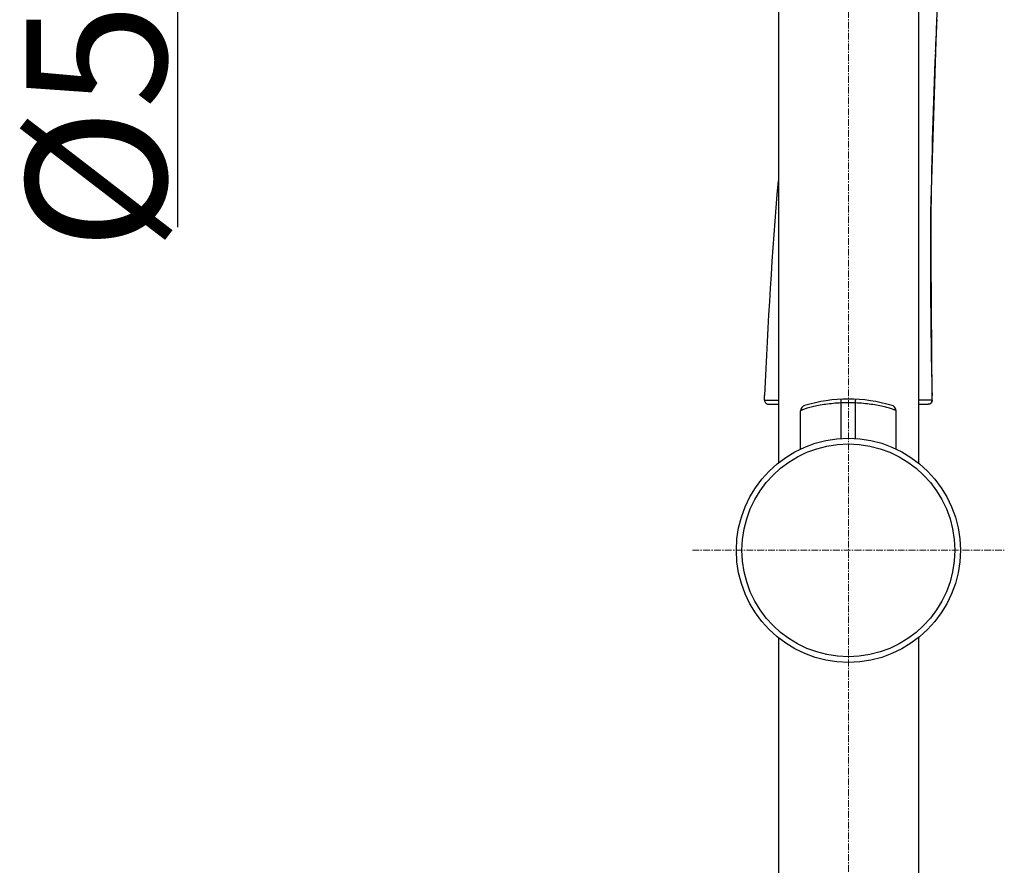
# Model space of a CAD drawing. Extents: x 9792 to 13225, y 467 to 3257.
# Drawn here: x 12621 to 12797, y 2744 to 2895 of the extents above; entities that cross this region are included whole.
import ezdxf

# ---------------------------------------------------------------- set-up
doc = ezdxf.new("R2010")
doc.units = 0
doc.header["$LTSCALE"] = 0.64311
doc.linetypes.add('CENTER', pattern=[0.6, 0.375, -0.075, 0.075, -0.075])
doc.layers.get('0').update_dxf_attribs({"linetype": 'CONTINUOUS'})
doc.layers.get('Defpoints').update_dxf_attribs({"linetype": 'CONTINUOUS'})
doc.layers.add('02___PRT_ALL_AXES', color=7, linetype='CONTINUOUS')
doc.layers.add('尺寸标注', color=3, linetype='CONTINUOUS', lineweight=13)
doc.styles.add('宋体-5.0-SH', font='txt', dxfattribs={"height": 5})
doc.dimstyles.new('bigSTANDARD', dxfattribs={"dimtxt": 5, "dimasz": 5.5, "dimexe": 0.5, "dimexo": 0.5, "dimgap": 2, "dimtad": 1, "dimdec": 1, "dimzin": 9, "dimdsep": 46, "dimtxsty": '宋体-5.0-SH', "dimcen": 0.01, "dimclrd": 3, "dimclre": 3, "dimclrt": 3, "dimadec": 0, "dimazin": 2, "dimtp": 0.01, "dimtm": 0.01, "dimtfac": 1, "dimtdec": 1, "dimtofl": 0, "dimtmove": 0, "dimatfit": 3, "dimldrblk": 'DOTSMALL', "dimfxl": 0, "dimtolj": 1, "dimtzin": 4, "dimarcsym": 0})

# ---------------------------------------------------------------- blocks, each defined once
blk = doc.blocks.new('*D67')
at = {"layer": 'Defpoints', "color": 0}
for p in [(12715.56, 2968.15), (12649.03, 2918.15), (12715.56, 2918.15)]:
    blk.add_point(p, dxfattribs=at)
at = {"layer": '尺寸标注', "color": 3, "lineweight": -2}
for p, q in [((12715.06, 2968.15), (12648.53, 2968.15)), ((12649.03, 2962.65), (12649.03, 2923.65)), ((12715.06, 2918.15), (12648.53, 2918.15)), ((12649.03, 2918.15), (12649.03, 2857.82))]:
    blk.add_line(p, q, dxfattribs=at)
at = {"layer": '尺寸标注', "color": 3}
for points in [[(12648.11, 2962.65), (12649.95, 2962.65), (12649.03, 2968.15)], [(12648.11, 2923.65), (12649.95, 2923.65), (12649.03, 2918.15)]]:
    blk.add_solid(points, dxfattribs=at)
at = {"layer": '尺寸标注', "color": 3, "insert": (12634.53, 2885.23), "char_height": 5, "attachment_point": 5, "rotation": 90, "style": '宋体-5.0-SH'}
blk.add_mtext('\\A1;{\\H5x;%%C50}', dxfattribs=at)
blk = doc.blocks.new('_DotSmall')
at = {"color": 0, "linetype": 'ByBlock', "const_width": 0.5}
blk.add_lwpolyline([(-0.0625, 0, 1), (0.0625, 0, 1)], format="xyb", close=True, dxfattribs=at)

msp = doc.modelspace()

# ---------------------------------------------------------------- linework, layer by layer
at = {"color": 1, "linetype": 'CENTER', "lineweight": 13, "ltscale": 5}
for p, q in [((12768.81, 2553.71), (12768.81, 3185.15)), ((12740.98, 2800.15), (12796.65, 2800.15))]:
    msp.add_line(p, q, dxfattribs=at)
at = {"color": 7, "linetype": 'Continuous', "lineweight": -3}
for p, q in [((12784.59, 2894.79), (12786.9, 2928.49)), ((12783.55, 2860.63), (12784.59, 2894.79)), ((12783.78, 2826.97), (12783.55, 2860.63)), ((12753.83, 2826.98), (12753.86, 2827.81)), ((12753.83, 2826.98), (12756.31, 2826.98)), ((12783.78, 2826.97), (12781.32, 2826.96)), ((12783.78, 2826.97), (12783.76, 2827.79)), ((12754.53, 2826.25), (12756.31, 2826.25)), ((12760.29, 2818.26), (12760.29, 2825.05)), ((12767.54, 2820.11), (12767.54, 2826.46)), ((12770.08, 2820.11), (12770.08, 2826.46)), ((12777.33, 2818.26), (12777.33, 2825.05)), ((12781.31, 2826.25), (12783.08, 2826.25)), ((12783.08, 2826.25), (12783.36, 2826.31)), ((12783.36, 2826.31), (12783.59, 2826.47))]:
    msp.add_line(p, q, dxfattribs=at)
msp.add_lwpolyline([(12783.59, 2826.47), (12783.74, 2826.72), (12783.78, 2826.97)], dxfattribs=at)
for radius in [20, 19]:
    msp.add_circle((12768.81, 2800.15), radius, dxfattribs=at)
for centre, radius, start, end in [((13682.98, 2850.11), 899.5, 177.14793, 177.51075), ((13683.1, 2850.11), 899.61, 177.51084, 179.30592), ((13653.43, 2790.8), 900.33, 175.20344, 177.64416), ((13683.47, 2850.1), 899.99, 179.306, 180.32565), ((13684.15, 2850.11), 900.67, 180.32571, 181.42016), ((12754.53, 2826.95), 0.7, 177.6974, 269.9978), ((12768.81, 2800.15), 27, 73.1888, 106.8112), ((12761.29, 2825.04), 1, 106.8118, 179.9991), ((12768.81, 2800.48), 26.02, 87.2019, 92.7981), ((12776.33, 2825.04), 1, 0.0008, 73.1882), ((12783.08, 2826.95), 0.698, 316.8705, 321.03)]:
    msp.add_arc(centre, radius, start, end, dxfattribs=at)
for points, start_tangent, end_tangent in [([(12767.54, 2826.46), (12767.53, 2826.73), (12767.52, 2826.84), (12767.52, 2826.94), (12767.51, 2827.01), (12767.5, 2827.07), (12767.5, 2827.11), (12767.5, 2827.12)], (-0.055299, 0.99847), (-0.998853, -0.047891)), ([(12770.08, 2826.46), (12770.1, 2826.73), (12770.11, 2826.84), (12770.11, 2826.94), (12770.12, 2827.01), (12770.13, 2827.07), (12770.13, 2827.11), (12770.13, 2827.12)], (0.055298, 0.99847), (0.998806, -0.04885)), ([(12783.74, 2826.71), (12783.63, 2826.51)], (-0.344885, -0.938645), (-0.628949, -0.777446)), ([(12783.78, 2826.97), (12783.74, 2826.71)], (0.025692, -0.99967), (-0.344885, -0.938645)), ([(12767.54, 2826.46), (12766.12, 2826.36), (12764.74, 2826.2), (12763.48, 2825.99), (12762.38, 2825.75), (12761.48, 2825.51), (12761.12, 2825.4), (12760.82, 2825.3), (12760.59, 2825.21), (12760.43, 2825.14), (12760.33, 2825.08), (12760.29, 2825.04)], (-0.999111, -0.042165), (-0.008891, -0.99996)), ([(12777.33, 2825.04), (12777.3, 2825.08), (12777.2, 2825.14), (12777.04, 2825.21), (12776.81, 2825.3), (12776.51, 2825.4), (12776.15, 2825.51), (12775.25, 2825.75), (12774.15, 2825.99), (12772.89, 2826.2), (12771.51, 2826.36), (12770.08, 2826.46)], (-0.008889, 0.99996), (-0.999111, 0.042167)), ([(12783.36, 2826.31), (12783.08, 2826.25)], (-0.916804, -0.399337), (-1, -0.000005)), ([(12783.59, 2826.47), (12783.36, 2826.31)], (-0.683688, -0.729774), (-0.916804, -0.399337))]:
    msp.add_spline(points, degree=3, dxfattribs=dict(at, start_tangent=start_tangent, end_tangent=end_tangent))
at = {"layer": '02___PRT_ALL_AXES', "color": 7, "linetype": 'Continuous', "lineweight": -3}
for p, q in [((12756.31, 2910.15), (12756.31, 2815.76)), ((12781.31, 2910.15), (12781.31, 2815.73)), ((12756.31, 2784.57), (12756.31, 2551.95)), ((12781.31, 2784.54), (12781.31, 2555.63))]:
    msp.add_line(p, q, dxfattribs=at)

# ---------------------------------------------------------------- dimensions: what is measured, and where the dimension line sits
at = {"layer": '尺寸标注'}
dim = msp.add_linear_dim(base=(12649.03, 2918.15), p1=(12715.56, 2968.15), p2=(12715.56, 2918.15), angle=90, text='{\\H5x;%%C<>}', dimstyle='bigSTANDARD', dxfattribs=at)
dim.commit()
dim.dimension.update_dxf_attribs({"geometry": '*D67', "text_midpoint": (12634.53, 2885.23)})

doc.saveas('drawing.dxf')
